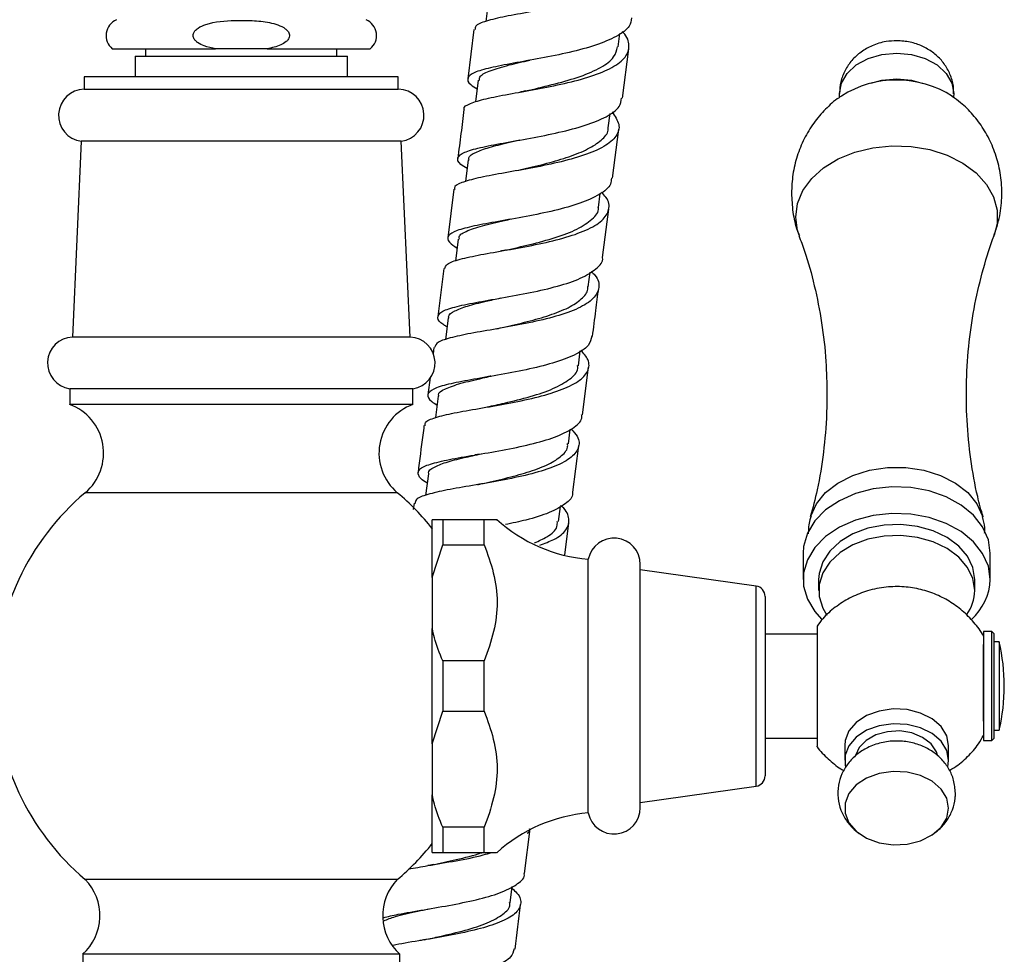
# Model space of a CAD drawing. Units: millimetres. Extents: x 5 to 995, y 5 to 995.
# Drawn here: x 781 to 797, y 423 to 438 of the extents above; entities that cross this region are included whole.
import ezdxf

# ---------------------------------------------------------------- set-up
doc = ezdxf.new("R2010")
doc.units = ezdxf.units.MM

msp = doc.modelspace()

# ---------------------------------------------------------------- linework, layer by layer
at = {"color": 7, "linetype": 'Continuous', "lineweight": 25}
for p, q in [((788.294, 438.182), (788.251, 437.833)), ((788.061, 437.706), (787.963, 436.914)), ((790.373, 437.425), (790.4, 437.64)), ((782.266, 437.394), (783.92, 437.394)), ((782.799, 437.394), (782.799, 437.278)), ((784.746, 437.394), (783.92, 437.394)), ((784.746, 437.394), (786.399, 437.394)), ((785.866, 437.278), (785.866, 437.394)), ((790.443, 436.601), (790.542, 437.394)), ((782.633, 437.278), (782.633, 436.944)), ((782.633, 437.278), (786.033, 437.278)), ((786.033, 436.944), (786.033, 437.278)), ((781.816, 436.944), (781.816, 436.744)), ((786.849, 436.944), (781.816, 436.944)), ((786.849, 436.744), (786.849, 436.944)), ((786.849, 436.744), (781.816, 436.744)), ((788.129, 436.89), (788.086, 436.542)), ((790.214, 436.126), (790.244, 436.359)), ((790.282, 435.32), (790.381, 436.108)), ((781.769, 435.914), (781.628, 432.773)), ((786.896, 435.914), (781.769, 435.914)), ((787.038, 432.773), (786.896, 435.914)), ((787.968, 435.613), (787.925, 435.265)), ((787.74, 435.142), (787.642, 434.365)), ((790.055, 434.849), (790.084, 435.073)), ((790.122, 434.047), (790.22, 434.826)), ((787.81, 434.345), (787.765, 433.992)), ((787.579, 433.871), (787.482, 433.102)), ((789.894, 433.581), (789.923, 433.812)), ((787.649, 433.079), (787.604, 432.729)), ((787.038, 432.773), (781.628, 432.773)), ((787.419, 432.608), (787.406, 432.502)), ((789.734, 432.312), (789.764, 432.553)), ((789.803, 431.527), (789.899, 432.289)), ((787.358, 432.127), (787.323, 431.847)), ((781.583, 431.944), (781.583, 431.694)), ((787.083, 431.944), (781.583, 431.944)), ((787.083, 431.694), (787.083, 431.944)), ((787.083, 431.694), (781.583, 431.694)), ((787.49, 431.827), (787.446, 431.482)), ((789.575, 431.061), (789.604, 431.293)), ((789.644, 430.284), (789.74, 431.033)), ((787.332, 430.582), (787.287, 430.234)), ((787.102, 430.11), (787.089, 430.007)), ((789.415, 429.814), (789.446, 430.058)), ((787.56, 429.844), (787.393, 429.844)), ((787.393, 428.921), (787.393, 429.844)), ((787.56, 429.844), (787.56, 429.442)), ((788.227, 429.844), (787.56, 429.844)), ((788.227, 429.442), (788.227, 429.844)), ((789.517, 429.282), (789.582, 429.79)), ((787.393, 428.921), (787.56, 429.442)), ((787.56, 429.442), (788.227, 429.442)), ((789.893, 425.144), (789.893, 429.211)), ((793.335, 429.311), (793.335, 428.887)), ((796.335, 428.887), (796.335, 429.311)), ((790.727, 425.228), (790.727, 429.128)), ((792.583, 428.781), (790.727, 429.044)), ((787.393, 428.921), (787.393, 428.101)), ((793.585, 428.887), (793.585, 428.71)), ((796.085, 428.71), (796.085, 428.887)), ((792.727, 428.616), (792.727, 427.178)), ((787.393, 426.254), (787.393, 428.101)), ((793.56, 428.011), (792.727, 428.011)), ((796.36, 428.053), (796.227, 428.053)), ((796.227, 428.053), (796.227, 427.797)), ((796.393, 428.019), (796.36, 428.053)), ((796.36, 426.303), (796.36, 428.053)), ((796.393, 428.019), (796.393, 426.336)), ((796.227, 427.797), (796.227, 426.303)), ((796.477, 427.886), (796.393, 427.886)), ((796.477, 427.886), (796.477, 427.679)), ((796.477, 427.679), (796.477, 426.469)), ((787.56, 427.581), (787.56, 426.775)), ((788.227, 427.581), (787.56, 427.581)), ((788.227, 426.775), (788.227, 427.581)), ((792.727, 427.178), (792.727, 425.739)), ((787.393, 426.254), (787.56, 426.775)), ((787.56, 426.775), (788.227, 426.775)), ((792.727, 426.344), (793.56, 426.344)), ((796.36, 426.303), (796.393, 426.336)), ((796.393, 426.469), (796.477, 426.469)), ((787.393, 426.254), (787.393, 425.435)), ((794.002, 426.223), (794.002, 425.988)), ((795.668, 425.988), (795.668, 426.223)), ((796.227, 426.303), (796.36, 426.303)), ((790.727, 425.311), (792.583, 425.574)), ((787.393, 424.511), (787.393, 425.435)), ((788.227, 424.914), (787.56, 424.914)), ((787.56, 424.914), (787.56, 424.511)), ((788.227, 424.511), (788.227, 424.914)), ((788.869, 424.172), (788.96, 424.889)), ((787.56, 424.511), (788.227, 424.511)), ((786.833, 424.078), (781.833, 424.078)), ((788.642, 423.703), (788.675, 423.964)), ((781.791, 422.878), (781.791, 422.544)), ((786.874, 422.878), (781.791, 422.878)), ((786.874, 422.544), (786.874, 422.878))]:
    msp.add_line(p, q, dxfattribs=at)
at = {"color": 8, "linetype": 'Continuous', "lineweight": 25}
for p, q in [((786.833, 430.278), (781.833, 430.278)), ((792.583, 427.178), (792.583, 428.781)), ((792.583, 425.574), (792.583, 427.178))]:
    msp.add_line(p, q, dxfattribs=at)
at = {"color": 7, "linetype": 'Continuous', "lineweight": 25, "flags": 128}
for points in [[(793.921, 436.626), (793.918, 436.677), (793.949, 436.844), (794.041, 437.001), (794.187, 437.135), (794.377, 437.238), (794.598, 437.303), (794.835, 437.325)], [(794.835, 437.325), (795.072, 437.303), (795.293, 437.238), (795.483, 437.135), (795.629, 437.001), (795.72, 436.844), (795.752, 436.677), (795.748, 436.617)], [(794.421, 436.843), (794.598, 436.89), (794.835, 436.912)], [(794.835, 436.912), (795.072, 436.89), (795.259, 436.839)], [(796.335, 429.311), (796.304, 429.524), (796.213, 429.729), (796.066, 429.917), (795.868, 430.08), (795.628, 430.211), (795.356, 430.306), (795.062, 430.359), (794.759, 430.37), (794.459, 430.338), (794.174, 430.263), (793.917, 430.15), (793.697, 430.002), (793.523, 429.826), (793.404, 429.628), (793.343, 429.418), (793.335, 429.311)], [(796.335, 428.887), (796.304, 429.1), (796.213, 429.305), (796.066, 429.493), (795.868, 429.655), (795.628, 429.787), (795.356, 429.881), (795.062, 429.935), (794.759, 429.946), (794.459, 429.913), (794.174, 429.839), (793.917, 429.725), (793.697, 429.578), (793.523, 429.401), (793.404, 429.204), (793.343, 428.994), (793.343, 428.779), (793.404, 428.569), (793.523, 428.372), (793.633, 428.252)], [(796.085, 428.887), (796.056, 429.077), (795.969, 429.258), (795.83, 429.422), (795.644, 429.56), (795.42, 429.668), (795.169, 429.738), (794.903, 429.769), (794.633, 429.759), (794.372, 429.708), (794.133, 429.618), (793.927, 429.494), (793.764, 429.342), (793.65, 429.169), (793.592, 428.982), (793.585, 428.887)], [(796.085, 428.71), (796.056, 428.9), (795.969, 429.081), (795.83, 429.245), (795.644, 429.384), (795.42, 429.491), (795.169, 429.562), (794.903, 429.592), (794.633, 429.582), (794.372, 429.531), (794.133, 429.441), (793.927, 429.318), (793.764, 429.166), (793.65, 428.992), (793.592, 428.805), (793.592, 428.614), (793.65, 428.428), (793.715, 428.317)], [(795.668, 426.223), (795.637, 426.382), (795.547, 426.529), (795.404, 426.654), (795.218, 426.746), (795.004, 426.8), (794.778, 426.811), (794.556, 426.778), (794.354, 426.705), (794.188, 426.595), (794.071, 426.458), (794.009, 426.303), (794.002, 426.223)], [(795.654, 425.88), (795.668, 425.988), (795.637, 426.146), (795.547, 426.294), (795.404, 426.418), (795.218, 426.511), (795.004, 426.564), (794.778, 426.575), (794.556, 426.543), (794.354, 426.469), (794.188, 426.359), (794.071, 426.222), (794.009, 426.068), (794.009, 425.907), (794.014, 425.884)], [(795.491, 426.071), (795.472, 426.126), (795.386, 426.253), (795.251, 426.356), (795.078, 426.426), (794.885, 426.458), (794.687, 426.447), (794.502, 426.396), (794.346, 426.308), (794.234, 426.192), (794.18, 426.077)], [(795.668, 425.221), (795.637, 425.38), (795.547, 425.528), (795.404, 425.652), (795.218, 425.745), (795.004, 425.798), (794.778, 425.809), (794.556, 425.777), (794.354, 425.703), (794.188, 425.593), (794.071, 425.456), (794.009, 425.302), (794.009, 425.141), (794.071, 424.987), (794.188, 424.85), (794.354, 424.74), (794.556, 424.666), (794.778, 424.634), (795.004, 424.645), (795.218, 424.698), (795.404, 424.791), (795.547, 424.915), (795.637, 425.062), (795.668, 425.221)]]:
    msp.add_lwpolyline(points, dxfattribs=at)
at = {"color": 8, "linetype": 'Continuous', "lineweight": 25, "flags": 128}
for points in [[(793.217, 434.697), (793.246, 434.913), (793.333, 435.122), (793.474, 435.315), (793.664, 435.486), (793.896, 435.629), (794.163, 435.737), (794.453, 435.809), (794.758, 435.84), (795.065, 435.829), (795.364, 435.778), (795.644, 435.688), (795.894, 435.561), (796.107, 435.404), (796.273, 435.221), (796.387, 435.019), (796.445, 434.806), (796.445, 434.588), (796.4, 434.406)], [(793.271, 434.405), (793.246, 434.48), (793.217, 434.697)], [(793.458, 429.9), (793.459, 429.901), (793.549, 430.099), (793.697, 430.279), (793.893, 430.433), (794.131, 430.555), (794.4, 430.64), (794.688, 430.683), (794.982, 430.683), (795.27, 430.64), (795.538, 430.555), (795.776, 430.433), (795.973, 430.279), (796.12, 430.099), (796.211, 429.901), (796.214, 429.893)]]:
    msp.add_lwpolyline(points, dxfattribs=at)
at = {"color": 7, "linetype": 'Continuous', "lineweight": 25}
for centre, radius, start, end in [((782.443, 437.607), 0.277, 113.4145, 230.3253), ((786.223, 437.607), 0.277, 309.6747, 66.5855), ((781.822, 436.328), 0.417, 90.7745, 262.7893), ((786.844, 436.328), 0.417, 277.2107, 89.2255), ((794.835, 435.243), 1.651, 57.2173, 122.4722), ((781.645, 432.356), 0.417, 92.3487, 261.4321), ((787.021, 432.356), 0.417, 278.5679, 87.6513), ((781.293, 430.913), 0.833, 310.3377, 69.6783), ((787.372, 430.913), 0.833, 110.3217, 229.6623), ((784.439, 427.178), 4.05, 130.0546, 229.9454), ((784.227, 427.178), 4.05, 38.4865, 49.9454), ((790.105, 431.702), 2.5, 227.8324, 265.1333), ((790.306, 429.128), 0.421, 0, 168.5788), ((795.434, 428.922), 0.902, 311.6095, 357.7298), ((792.56, 428.616), 0.167, 0, 81.9368), ((795.39, 428.722), 0.695, 325.1552, 358.9651), ((793.508, 427.178), 3.052, 346.5803, 13.4197), ((792.56, 425.739), 0.167, 278.0632, 0), ((790.306, 425.228), 0.421, 191.4212, 0), ((790.105, 422.653), 2.5, 94.8667, 132.1407), ((784.227, 427.178), 4.05, 310.0546, 321.44), ((781.234, 423.498), 0.833, 311.921, 44.1017), ((787.431, 423.498), 0.833, 135.8983, 228.079)]:
    msp.add_arc(centre, radius, start, end, dxfattribs=at)
for points, knots in [([(790.598, 438.949), (790.63, 438.911), (790.722, 438.801), (790.711, 438.632), (790.568, 438.451), (790.276, 438.297), (789.879, 438.171), (789.421, 438.068), (788.96, 437.983), (788.548, 437.912), (788.243, 437.839), (788.077, 437.773), (788.08, 437.722), (788.081, 437.704)], [0, 0, 0, 0, 0.052215, 0.151581, 0.251019, 0.350469, 0.44979, 0.549057, 0.648393, 0.747684, 0.846848, 0.946076, 1, 1, 1, 1]), ([(783.92, 437.394), (783.859, 437.407), (783.758, 437.427), (783.649, 437.479), (783.592, 437.528), (783.567, 437.568), (783.56, 437.609), (783.567, 437.646), (783.593, 437.689), (783.658, 437.743), (783.868, 437.83), (784.108, 437.846), (784.391, 437.85), (784.612, 437.845), (784.843, 437.808), (784.992, 437.751), (785.061, 437.7), (785.093, 437.66), (785.105, 437.618), (785.102, 437.583), (785.086, 437.544), (785.043, 437.497), (784.93, 437.432), (784.822, 437.41), (784.746, 437.394)], [0, 0, 0, 0, 0.071969, 0.117664, 0.137753, 0.158049, 0.171127, 0.184218, 0.201003, 0.227585, 0.280535, 0.459344, 0.499822, 0.607374, 0.714314, 0.767816, 0.789822, 0.812031, 0.825548, 0.839114, 0.851993, 0.873177, 0.911253, 1, 1, 1, 1]), ([(790.586, 437.889), (790.58, 437.845), (790.563, 437.736), (790.359, 437.589), (790.024, 437.448), (789.595, 437.333), (789.13, 437.241), (788.683, 437.162), (788.309, 437.09), (788.049, 437.016), (787.944, 436.929), (787.966, 436.843), (788.075, 436.775), (788.112, 436.752)], [0, 0, 0, 0, 0.067096, 0.1650585, 0.2630386, 0.36109, 0.4590826, 0.5569931, 0.6550079, 0.7530463, 0.8509902, 0.948952, 1, 1, 1, 1]), ([(787.908, 436.419), (787.906, 436.423), (787.885, 436.463), (787.993, 436.519), (788.233, 436.595), (788.608, 436.666), (789.052, 436.745), (789.518, 436.836), (789.948, 436.95), (790.291, 437.09), (790.51, 437.256), (790.561, 437.446), (790.525, 437.588), (790.442, 437.665), (790.437, 437.67)], [0, 0, 0, 0, 0.010117, 0.108482, 0.206767, 0.305027, 0.4034, 0.501784, 0.600088, 0.698488, 0.796982, 0.895431, 0.993855, 1, 1, 1, 1]), ([(788.893, 436.719), (788.911, 436.723), (789.054, 436.757), (789.369, 436.831), (789.775, 436.948), (790.11, 437.091), (790.32, 437.251), (790.35, 437.371), (790.364, 437.426)], [0, 0, 0, 0, 0.02751, 0.22799, 0.428423, 0.628581, 0.82893, 1, 1, 1, 1]), ([(794.835, 437.523), (794.778, 437.52), (794.643, 437.514), (794.447, 437.454), (794.261, 437.349), (794.112, 437.213), (794.002, 437.05), (793.93, 436.868), (793.924, 436.741), (793.921, 436.679)], [0, 0, 0, 0, 0.122012, 0.289726, 0.43779, 0.582082, 0.723891, 0.86459, 1, 1, 1, 1]), ([(795.745, 436.674), (795.746, 436.706), (795.752, 436.805), (795.705, 436.965), (795.616, 437.138), (795.489, 437.283), (795.333, 437.398), (795.15, 437.48), (794.98, 437.518), (794.873, 437.522), (794.835, 437.523)], [0, 0, 0, 0, 0.069468, 0.214119, 0.353178, 0.490023, 0.628008, 0.770306, 0.919275, 1, 1, 1, 1]), ([(788.148, 436.888), (788.149, 436.91), (788.152, 436.97), (788.321, 437.048), (788.593, 437.13), (788.84, 437.187), (788.955, 437.213)], [0, 0, 0, 0, 0.17369, 0.462876, 0.751315, 1, 1, 1, 1]), ([(788.953, 437.213), (788.934, 437.208), (788.904, 437.201), (788.87, 437.195), (788.857, 437.193)], [0, 0, 0, 0, 0.6159714, 1, 1, 1, 1]), ([(787.951, 435.474), (787.915, 435.496), (787.807, 435.564), (787.783, 435.649), (787.887, 435.737), (788.145, 435.811), (788.518, 435.883), (788.964, 435.96), (789.429, 436.052), (789.859, 436.165), (790.195, 436.302), (790.402, 436.449), (790.42, 436.558), (790.427, 436.604)], [0, 0, 0, 0, 0.0495409, 0.1474099, 0.2453137, 0.3431935, 0.4410828, 0.5389792, 0.6368538, 0.7347765, 0.8327019, 0.9305419, 1, 1, 1, 1]), ([(788.892, 436.719), (788.873, 436.715), (788.842, 436.708), (788.809, 436.702), (788.796, 436.7)], [0, 0, 0, 0, 0.618804, 1, 1, 1, 1]), ([(793.953, 436.636), (793.939, 436.627), (793.843, 436.57), (793.69, 436.427), (793.5, 436.207), (793.347, 435.953), (793.234, 435.675), (793.163, 435.382), (793.154, 435.181), (793.149, 435.081)], [0, 0, 0, 0, 0.026968, 0.183385, 0.34317, 0.505587, 0.669927, 0.83555, 1, 1, 1, 1]), ([(796.394, 434.406), (796.417, 434.469), (796.479, 434.635), (796.522, 434.921), (796.523, 435.246), (796.47, 435.558), (796.371, 435.848), (796.234, 436.11), (796.063, 436.339), (795.892, 436.513), (795.771, 436.597), (795.725, 436.628)], [0, 0, 0, 0, 0.079675, 0.213131, 0.343035, 0.468908, 0.590785, 0.708762, 0.822881, 0.933172, 1, 1, 1, 1]), ([(790.274, 436.383), (790.32, 436.316), (790.413, 436.178), (790.36, 435.991), (790.163, 435.823), (789.832, 435.683), (789.41, 435.568), (788.946, 435.474), (788.496, 435.396), (788.111, 435.325), (787.853, 435.249), (787.732, 435.191), (787.751, 435.148), (787.754, 435.14)], [0, 0, 0, 0, 0.094926, 0.193214, 0.291582, 0.389915, 0.48812, 0.586379, 0.684643, 0.782831, 0.881013, 0.979175, 1, 1, 1, 1]), ([(787.901, 436.42), (787.885, 436.293), (787.853, 436.031), (787.819, 435.769), (787.802, 435.635)], [0, 0, 0, 0, 0.487693, 1, 1, 1, 1]), ([(788.737, 435.441), (788.792, 435.453), (788.965, 435.493), (789.282, 435.568), (789.633, 435.676), (789.93, 435.802), (790.131, 435.947), (790.223, 436.058), (790.211, 436.124), (790.21, 436.129)], [0, 0, 0, 0, 0.084363, 0.264515, 0.444239, 0.62451, 0.804463, 0.98436, 1, 1, 1, 1]), ([(787.982, 435.61), (787.98, 435.623), (787.971, 435.669), (788.078, 435.735), (788.291, 435.814), (788.55, 435.877), (788.735, 435.919), (788.799, 435.934)], [0, 0, 0, 0, 0.093568, 0.350298, 0.60684, 0.863366, 1, 1, 1, 1]), ([(790.263, 435.322), (790.262, 435.289), (790.259, 435.193), (790.086, 435.056), (789.774, 434.914), (789.358, 434.798), (788.896, 434.704), (788.442, 434.626), (788.051, 434.554), (787.768, 434.482), (787.631, 434.397), (787.634, 434.307), (787.745, 434.232), (787.791, 434.2)], [0, 0, 0, 0, 0.0495891, 0.1473619, 0.2450972, 0.3428094, 0.4405281, 0.538208, 0.6359031, 0.7335939, 0.8312712, 0.9289765, 1, 1, 1, 1]), ([(787.594, 433.869), (787.601, 433.894), (787.617, 433.952), (787.824, 434.022), (788.158, 434.094), (788.586, 434.167), (789.05, 434.252), (789.497, 434.355), (789.872, 434.483), (790.134, 434.636), (790.24, 434.815), (790.226, 434.97), (790.131, 435.067), (790.106, 435.094)], [0, 0, 0, 0, 0.076743, 0.1751828, 0.2736387, 0.3720946, 0.4706029, 0.569115, 0.6676586, 0.7662443, 0.8648301, 0.9634665, 1, 1, 1, 1]), ([(793.149, 435.081), (793.154, 434.98), (793.165, 434.775), (793.214, 434.546), (793.265, 434.428), (793.276, 434.404)], [0, 0, 0, 0, 0.440411, 0.888801, 1, 1, 1, 1]), ([(788.575, 434.168), (788.702, 434.197), (788.967, 434.256), (789.375, 434.365), (789.731, 434.499), (789.962, 434.66), (790.071, 434.779), (790.054, 434.848), (790.054, 434.849)], [0, 0, 0, 0, 0.18607, 0.388383, 0.590606, 0.793088, 0.995404, 1, 1, 1, 1]), ([(787.827, 434.342), (787.824, 434.355), (787.812, 434.408), (787.949, 434.48), (788.222, 434.568), (788.476, 434.624), (788.626, 434.659), (788.637, 434.662)], [0, 0, 0, 0, 0.104711, 0.395273, 0.686145, 0.976775, 1, 1, 1, 1]), ([(788.642, 434.663), (788.624, 434.659), (788.593, 434.652), (788.56, 434.646), (788.546, 434.644)], [0, 0, 0, 0, 0.601514, 1, 1, 1, 1]), ([(793.267, 434.4), (793.298, 434.318), (793.396, 434.064), (793.523, 433.595), (793.64, 433.002), (793.707, 432.418), (793.715, 432.034), (793.718, 431.86)], [0, 0, 0, 0, 0.108662, 0.335958, 0.568708, 0.804648, 1, 1, 1, 1]), ([(796.22, 429.89), (796.19, 429.998), (796.106, 430.295), (796.017, 430.815), (795.954, 431.438), (795.946, 432.071), (795.989, 432.697), (796.081, 433.303), (796.221, 433.871), (796.331, 434.239), (796.399, 434.404), (796.399, 434.405)], [0, 0, 0, 0, 0.0749058, 0.207514, 0.3417396, 0.4764199, 0.610531, 0.7428969, 0.8725885, 0.9987152, 1, 1, 1, 1]), ([(788.58, 434.169), (788.561, 434.165), (788.531, 434.158), (788.498, 434.153), (788.485, 434.15)], [0, 0, 0, 0, 0.609038, 1, 1, 1, 1]), ([(787.631, 432.936), (787.612, 432.947), (787.511, 433.005), (787.464, 433.085), (787.517, 433.179), (787.734, 433.256), (788.074, 433.327), (788.503, 433.4), (788.968, 433.484), (789.412, 433.586), (789.788, 433.711), (790.028, 433.865), (790.138, 433.979), (790.122, 434.046), (790.121, 434.047)], [0, 0, 0, 0, 0.022901, 0.120419, 0.217976, 0.315517, 0.413069, 0.510631, 0.608169, 0.705736, 0.803294, 0.900858, 0.998461, 1, 1, 1, 1]), ([(789.942, 433.824), (789.963, 433.804), (790.057, 433.714), (790.082, 433.564), (789.995, 433.385), (789.75, 433.231), (789.387, 433.102), (788.946, 432.998), (788.481, 432.913), (788.046, 432.84), (787.698, 432.769), (787.468, 432.696), (787.44, 432.636), (787.427, 432.607)], [0, 0, 0, 0, 0.027413, 0.125732, 0.224047, 0.322315, 0.420584, 0.518809, 0.617002, 0.715188, 0.813317, 0.911441, 1, 1, 1, 1]), ([(788.425, 432.906), (788.464, 432.915), (788.62, 432.95), (788.921, 433.019), (789.278, 433.121), (789.586, 433.241), (789.794, 433.381), (789.894, 433.498), (789.885, 433.57), (789.884, 433.585)], [0, 0, 0, 0, 0.060328, 0.239379, 0.418573, 0.597802, 0.776966, 0.956331, 1, 1, 1, 1]), ([(789.962, 432.783), (789.98, 432.922), (790.013, 433.179), (790.045, 433.435), (790.06, 433.554)], [0, 0, 0, 0, 0.539585, 1, 1, 1, 1]), ([(787.66, 433.076), (787.658, 433.085), (787.646, 433.129), (787.741, 433.192), (787.943, 433.272), (788.209, 433.338), (788.408, 433.382), (788.488, 433.4)], [0, 0, 0, 0, 0.065605, 0.3208, 0.575771, 0.830761, 1, 1, 1, 1]), ([(789.951, 432.785), (789.938, 432.735), (789.91, 432.624), (789.684, 432.481), (789.337, 432.352), (788.902, 432.247), (788.437, 432.161), (787.997, 432.087), (787.635, 432.017), (787.391, 431.943), (787.303, 431.852), (787.334, 431.768), (787.44, 431.703), (787.472, 431.684)], [0, 0, 0, 0, 0.079803, 0.177555, 0.275265, 0.372956, 0.470654, 0.568318, 0.666003, 0.763682, 0.861348, 0.959035, 1, 1, 1, 1]), ([(787.28, 431.35), (787.278, 431.367), (787.272, 431.419), (787.431, 431.485), (787.728, 431.557), (788.135, 431.627), (788.593, 431.706), (789.05, 431.799), (789.451, 431.916), (789.749, 432.056), (789.904, 432.223), (789.92, 432.393), (789.819, 432.512), (789.777, 432.562)], [0, 0, 0, 0, 0.049081, 0.146757, 0.244451, 0.342146, 0.439893, 0.537647, 0.63543, 0.733259, 0.831092, 0.928978, 1, 1, 1, 1]), ([(788.272, 431.653), (788.364, 431.673), (788.592, 431.723), (788.973, 431.817), (789.344, 431.942), (789.605, 432.093), (789.735, 432.219), (789.723, 432.3), (789.721, 432.315)], [0, 0, 0, 0, 0.137899, 0.341318, 0.544672, 0.748284, 0.95173, 1, 1, 1, 1]), ([(787.5, 431.825), (787.497, 431.831), (787.479, 431.877), (787.591, 431.944), (787.835, 432.033), (788.108, 432.096), (788.29, 432.137), (788.335, 432.147)], [0, 0, 0, 0, 0.046157, 0.333181, 0.620513, 0.907581, 1, 1, 1, 1]), ([(788.334, 432.146), (788.317, 432.143), (788.289, 432.137), (788.258, 432.131), (788.246, 432.129)], [0, 0, 0, 0, 0.625343, 1, 1, 1, 1]), ([(793.718, 431.86), (793.717, 431.757), (793.713, 431.443), (793.668, 430.927), (793.579, 430.368), (793.49, 430.034), (793.451, 429.89)], [0, 0, 0, 0, 0.153116, 0.463296, 0.769203, 1, 1, 1, 1]), ([(787.313, 430.432), (787.311, 430.433), (787.221, 430.482), (787.159, 430.557), (787.166, 430.658), (787.343, 430.738), (787.651, 430.81), (788.059, 430.88), (788.518, 430.958), (788.973, 431.051), (789.372, 431.165), (789.655, 431.306), (789.797, 431.429), (789.788, 431.51), (789.787, 431.529)], [0, 0, 0, 0, 0.001423, 0.09832, 0.195261, 0.292193, 0.389141, 0.486104, 0.583044, 0.680009, 0.776963, 0.873918, 0.970907, 1, 1, 1, 1]), ([(789.618, 431.299), (789.654, 431.26), (789.754, 431.152), (789.753, 430.991), (789.618, 430.824), (789.336, 430.682), (788.946, 430.566), (788.493, 430.471), (788.033, 430.392), (787.617, 430.322), (787.303, 430.25), (787.125, 430.182), (787.122, 430.128), (787.12, 430.107)], [0, 0, 0, 0, 0.056797, 0.154975, 0.253137, 0.351245, 0.449348, 0.547404, 0.645426, 0.74344, 0.841397, 0.939349, 1, 1, 1, 1]), ([(787.26, 431.353), (787.254, 431.301), (787.222, 431.052), (787.19, 430.802), (787.165, 430.603)], [0, 0, 0, 0, 0.206446, 1, 1, 1, 1]), ([(788.12, 430.409), (788.142, 430.413), (788.278, 430.444), (788.563, 430.506), (788.922, 430.604), (789.238, 430.717), (789.457, 430.852), (789.568, 430.969), (789.563, 431.045), (789.561, 431.065)], [0, 0, 0, 0, 0.034423, 0.214946, 0.395661, 0.576333, 0.757005, 0.937886, 1, 1, 1, 1]), ([(787.339, 430.58), (787.337, 430.585), (787.323, 430.625), (787.408, 430.685), (787.598, 430.766), (787.872, 430.835), (788.087, 430.881), (788.183, 430.902)], [0, 0, 0, 0, 0.035121, 0.288536, 0.541707, 0.794977, 1, 1, 1, 1]), ([(788.134, 430.893), (788.133, 430.893), (788.114, 430.889), (788.094, 430.886), (788.075, 430.883)], [0, 0, 0, 0, 0.072272, 1, 1, 1, 1]), ([(789.638, 430.284), (789.639, 430.278), (789.654, 430.21), (789.538, 430.097), (789.285, 429.954), (788.938, 429.845), (788.676, 429.791), (788.564, 429.767)], [0, 0, 0, 0, 0.025076, 0.284815, 0.544539, 0.804151, 1, 1, 1, 1]), ([(789.115, 429.438), (789.195, 429.467), (789.39, 429.538), (789.56, 429.679), (789.599, 429.856), (789.548, 429.991), (789.457, 430.067), (789.448, 430.074)], [0, 0, 0, 0, 0.183842, 0.447025, 0.710362, 0.973772, 1, 1, 1, 1]), ([(788.423, 429.844), (788.426, 429.844), (788.445, 429.844), (788.37, 429.844), (788.275, 429.844), (788.227, 429.844)], [0, 0, 0, 0, 0.081412, 0.535252, 1, 1, 1, 1]), ([(789.031, 429.475), (789.101, 429.506), (789.272, 429.583), (789.4, 429.699), (789.398, 429.79), (789.397, 429.818)], [0, 0, 0, 0, 0.320109, 0.787783, 1, 1, 1, 1]), ([(793.465, 429.904), (793.457, 429.884), (793.423, 429.793), (793.42, 429.695), (793.418, 429.619)], [0, 0, 0, 0, 0.226318, 1, 1, 1, 1]), ([(796.245, 429.627), (796.247, 429.657), (796.252, 429.747), (796.226, 429.835), (796.209, 429.894)], [0, 0, 0, 0, 0.326178, 1, 1, 1, 1]), ([(788.227, 429.442), (788.28, 429.294), (788.387, 428.995), (788.454, 428.524), (788.392, 428.044), (788.282, 427.737), (788.227, 427.581)], [0, 0, 0, 0, 0.2442784, 0.4934483, 0.7426585, 1, 1, 1, 1]), ([(796.227, 427.977), (796.226, 427.978), (796.188, 428.059), (796.075, 428.2), (795.893, 428.39), (795.68, 428.543), (795.445, 428.662), (795.189, 428.742), (794.915, 428.779), (794.624, 428.768), (794.341, 428.705), (794.078, 428.595), (793.848, 428.446), (793.672, 428.293), (793.588, 428.18), (793.559, 428.14)], [0, 0, 0, 0, 0.001285, 0.085765, 0.168902, 0.25139, 0.334121, 0.418245, 0.505179, 0.596438, 0.693142, 0.779912, 0.866259, 0.952441, 1, 1, 1, 1]), ([(787.56, 427.581), (787.511, 427.704), (787.443, 427.875), (787.404, 428.052), (787.393, 428.101)], [0, 0, 0, 0, 0.721223, 1, 1, 1, 1]), ([(793.56, 428.139), (793.56, 428.138), (793.56, 428.137), (793.56, 428.009), (793.56, 427.789), (793.56, 427.499), (793.56, 427.176), (793.56, 426.851), (793.56, 426.559), (793.56, 426.339), (793.56, 426.215), (793.56, 426.217), (793.56, 426.218)], [0, 0, 0, 0, 0.07462, 0.181415, 0.287072, 0.392307, 0.49777, 0.604135, 0.71207, 0.821769, 0.932107, 1, 1, 1, 1]), ([(796.227, 426.616), (796.227, 426.687), (796.227, 426.83), (796.227, 427.101), (796.227, 427.377), (796.227, 427.623), (796.227, 427.786), (796.227, 427.834), (796.227, 427.843)], [0, 0, 0, 0, 0.193718, 0.387498, 0.579835, 0.769205, 0.956401, 1, 1, 1, 1]), ([(788.227, 426.775), (788.28, 426.627), (788.387, 426.328), (788.454, 425.857), (788.392, 425.377), (788.282, 425.07), (788.227, 424.914)], [0, 0, 0, 0, 0.244278, 0.493448, 0.742659, 1, 1, 1, 1]), ([(795.681, 425.827), (795.708, 425.842), (795.815, 425.901), (795.974, 426.044), (796.131, 426.217), (796.2, 426.342), (796.225, 426.387)], [0, 0, 0, 0, 0.117402, 0.461152, 0.804949, 1, 1, 1, 1]), ([(793.554, 426.214), (793.556, 426.211), (793.606, 426.134), (793.736, 426.01), (793.882, 425.882), (793.974, 425.832), (793.99, 425.824)], [0, 0, 0, 0, 0.020218, 0.466645, 0.908675, 1, 1, 1, 1]), ([(795.777, 425.461), (795.771, 425.531), (795.76, 425.666), (795.679, 425.849), (795.565, 426.004), (795.416, 426.131), (795.238, 426.226), (795.035, 426.286), (794.813, 426.305), (794.584, 426.277), (794.372, 426.201), (794.192, 426.086), (794.052, 425.943), (793.952, 425.776), (793.895, 425.586), (793.888, 425.385), (793.934, 425.19), (794.025, 425.019), (794.136, 424.884), (794.227, 424.823), (794.265, 424.797)], [0, 0, 0, 0, 0.05909, 0.113083, 0.166258, 0.220027, 0.275594, 0.333616, 0.394027, 0.456564, 0.521418, 0.578561, 0.633956, 0.68806, 0.741514, 0.799564, 0.854932, 0.908496, 0.961717, 1, 1, 1, 1]), ([(787.56, 424.914), (787.511, 425.037), (787.443, 425.208), (787.404, 425.385), (787.393, 425.435)], [0, 0, 0, 0, 0.721223, 1, 1, 1, 1]), ([(795.401, 424.795), (795.439, 424.82), (795.533, 424.883), (795.646, 425.02), (795.736, 425.192), (795.773, 425.344), (795.776, 425.434), (795.777, 425.461)], [0, 0, 0, 0, 0.173149, 0.419099, 0.660034, 0.898701, 1, 1, 1, 1]), ([(788.916, 424.819), (788.936, 424.836), (788.962, 424.858), (788.954, 424.884), (788.952, 424.89)], [0, 0, 0, 0, 0.766559, 1, 1, 1, 1]), ([(787.011, 424.245), (787.112, 424.263), (787.349, 424.305), (787.774, 424.377), (788.137, 424.446), (788.3, 424.498), (788.343, 424.511)], [0, 0, 0, 0, 0.241487, 0.56273, 0.884042, 1, 1, 1, 1]), ([(787.393, 424.511), (787.412, 424.511), (787.453, 424.511), (787.522, 424.511), (787.56, 424.511)], [0, 0, 0, 0, 0.450942, 1, 1, 1, 1]), ([(787.404, 424.315), (787.526, 424.342), (787.786, 424.399), (788.072, 424.464), (788.189, 424.508), (788.197, 424.511)], [0, 0, 0, 0, 0.4542301, 0.9640993, 1, 1, 1, 1]), ([(788.227, 424.511), (788.287, 424.511), (788.401, 424.511), (788.416, 424.511), (788.423, 424.511)], [0, 0, 0, 0, 0.533628, 1, 1, 1, 1]), ([(787.407, 424.316), (787.394, 424.313), (787.368, 424.307), (787.339, 424.302), (787.324, 424.3)], [0, 0, 0, 0, 0.499074, 1, 1, 1, 1]), ([(786.608, 423.465), (786.684, 423.483), (786.864, 423.527), (787.26, 423.592), (787.72, 423.671), (788.161, 423.763), (788.535, 423.874), (788.774, 424.008), (788.884, 424.11), (788.867, 424.17), (788.866, 424.172)], [0, 0, 0, 0, 0.10533, 0.253594, 0.401874, 0.550093, 0.698276, 0.846454, 0.994579, 1, 1, 1, 1]), ([(788.671, 423.935), (788.7, 423.909), (788.801, 423.82), (788.829, 423.68), (788.738, 423.522), (788.491, 423.388), (788.129, 423.275), (787.689, 423.182), (787.234, 423.102), (786.909, 423.051), (786.782, 423.023), (786.768, 423.019)], [0, 0, 0, 0, 0.052288, 0.185355, 0.318397, 0.451414, 0.58436, 0.717309, 0.850217, 0.983096, 1, 1, 1, 1]), ([(787.273, 423.112), (787.352, 423.129), (787.568, 423.176), (787.93, 423.262), (788.293, 423.378), (788.534, 423.518), (788.652, 423.628), (788.635, 423.697), (788.633, 423.706)], [0, 0, 0, 0, 0.122146, 0.333849, 0.545367, 0.757161, 0.968857, 1, 1, 1, 1]), ([(788.719, 422.962), (788.748, 423.198), (788.777, 423.437), (788.807, 423.675), (788.807, 423.678)], [0, 0, 0, 0, 0.988518, 1, 1, 1, 1]), ([(786.617, 423.416), (786.674, 423.439), (786.812, 423.492), (787.078, 423.551), (787.276, 423.594), (787.334, 423.607)], [0, 0, 0, 0, 0.332214, 0.801723, 1, 1, 1, 1]), ([(787.271, 423.112), (787.259, 423.109), (787.234, 423.104), (787.206, 423.099), (787.193, 423.097)], [0, 0, 0, 0, 0.499162, 1, 1, 1, 1]), ([(788.706, 422.964), (788.694, 422.92), (788.668, 422.822), (788.446, 422.696), (788.102, 422.581), (787.674, 422.487), (787.331, 422.427), (787.163, 422.397), (787.137, 422.393)], [0, 0, 0, 0, 0.1633424, 0.3635383, 0.5637687, 0.7639901, 0.964242, 1, 1, 1, 1])]:
    msp.add_open_spline(points, degree=3, knots=knots, dxfattribs=at)

doc.saveas('drawing.dxf')
